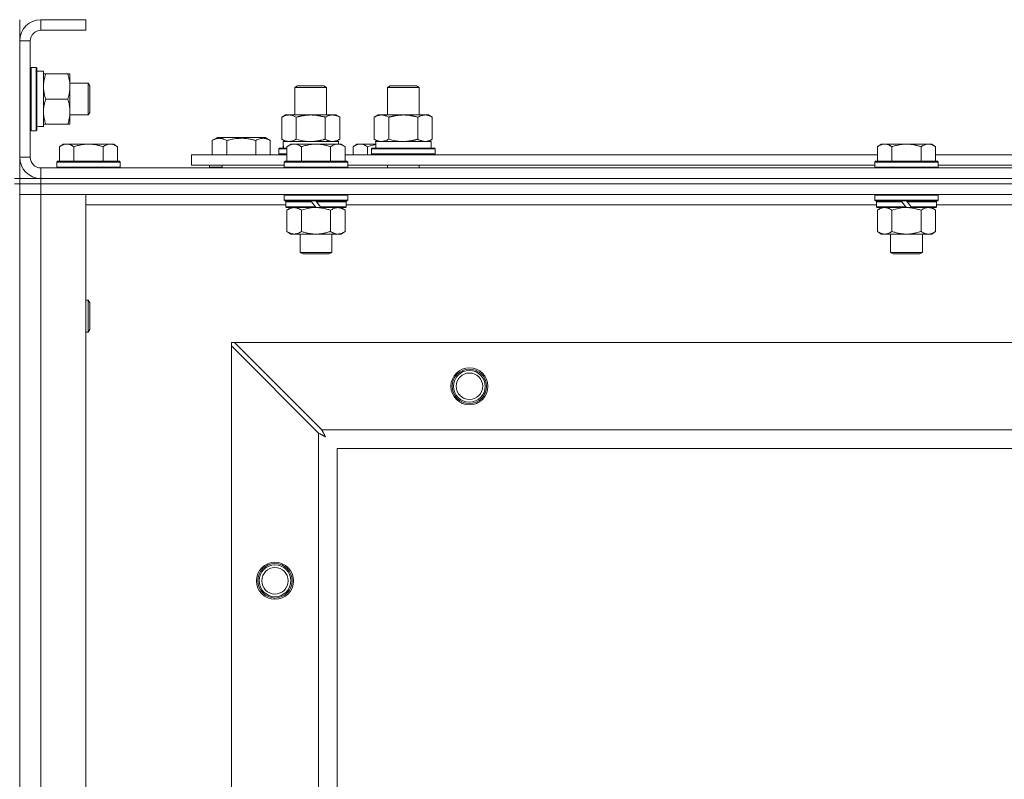
# Model space of a CAD drawing. Units: millimetres. Extents: x 0 to 45917, y -11 to 31500.
# Drawn here: x 13407 to 13780, y 24935 to 25222 of the extents above; entities that cross this region are included whole.
import ezdxf

# ---------------------------------------------------------------- set-up
doc = ezdxf.new("R2010")
doc.units = ezdxf.units.MM
doc.linetypes.add('K5LT_THIN', pattern=[0])
doc.layers.add('R', color=1, linetype='Continuous', true_color=0xff0000)
doc.layers.add('WELDING', color=7, linetype='Continuous', true_color=0xffffff)

msp = doc.modelspace()

# ---------------------------------------------------------------- linework, layer by layer
at = {"layer": 'R', "color": 7, "linetype": 'K5LT_THIN', "lineweight": 18}
for p, q in [((13407.38, 25221.8), (13407.38, 25213.8)), ((13415.38, 25221.8), (13415.38, 25217.8)), ((13432.38, 25221.8), (13415.38, 25221.8)), ((13432.38, 25221.8), (13432.38, 25217.8)), ((13432.38, 25217.8), (13415.38, 25217.8)), ((13407.38, 25213.8), (13407.38, 25169.8)), ((13411.38, 25213.8), (13407.38, 25213.8)), ((13411.38, 25213.8), (13411.38, 25169.8)), ((13411.68, 25203.8), (13411.38, 25203.63)), ((13411.68, 25203.8), (13413.58, 25203.8)), ((13411.68, 25203.8), (13411.68, 25179.8)), ((13413.58, 25203.8), (13413.58, 25179.8)), ((13413.58, 25203.8), (13413.88, 25203.63)), ((13413.88, 25203.63), (13413.88, 25179.97)), ((13413.88, 25202.3), (13416.38, 25202.3)), ((13416.38, 25202.3), (13416.38, 25181.56)), ((13416.38, 25201.3), (13417.23, 25201.3)), ((13417.23, 25201.3), (13425.53, 25201.3)), ((13425.53, 25201.3), (13426.38, 25201.3)), ((13426.38, 25201.3), (13426.38, 25196.55)), ((13426.38, 25197.8), (13433.3, 25197.8)), ((13426.38, 25196.55), (13426.38, 25182.3)), ((13433.3, 25197.8), (13433.88, 25196.8)), ((13433.3, 25197.8), (13433.3, 25185.8)), ((13433.88, 25196.8), (13433.88, 25186.8)), ((13511.38, 25196.22), (13512.38, 25196.8)), ((13511.38, 25185.8), (13511.38, 25196.22)), ((13511.38, 25196.22), (13522.58, 25196.22)), ((13512.38, 25196.8), (13521.71, 25196.8)), ((13521.71, 25196.8), (13522.38, 25196.8)), ((13523.38, 25196.22), (13522.38, 25196.8)), ((13522.58, 25196.22), (13523.38, 25196.22)), ((13523.38, 25185.8), (13523.38, 25196.22)), ((13546.38, 25196.22), (13547.38, 25196.8)), ((13546.38, 25196.22), (13557.58, 25196.22)), ((13546.38, 25185.8), (13546.38, 25196.22)), ((13547.38, 25196.8), (13556.71, 25196.8)), ((13556.71, 25196.8), (13557.38, 25196.8)), ((13558.38, 25196.22), (13557.38, 25196.8)), ((13557.58, 25196.22), (13558.38, 25196.22)), ((13558.38, 25185.8), (13558.38, 25196.22)), ((13417.23, 25191.8), (13425.53, 25191.8)), ((13426.38, 25185.8), (13433.3, 25185.8)), ((13433.3, 25185.8), (13433.88, 25186.8)), ((13506.41, 25184.95), (13507.88, 25185.8)), ((13506.41, 25176.65), (13506.41, 25184.95)), ((13507.88, 25185.8), (13517.38, 25185.8)), ((13511.9, 25176.65), (13511.9, 25184.95)), ((13517.38, 25185.8), (13526.88, 25185.8)), ((13522.87, 25176.65), (13522.87, 25184.95)), ((13528.35, 25184.95), (13526.88, 25185.8)), ((13528.35, 25176.65), (13528.35, 25184.95)), ((13541.41, 25184.95), (13542.88, 25185.8)), ((13541.41, 25176.65), (13541.41, 25184.95)), ((13542.88, 25185.8), (13552.38, 25185.8)), ((13546.9, 25176.65), (13546.9, 25184.95)), ((13552.38, 25185.8), (13561.88, 25185.8)), ((13557.87, 25176.65), (13557.87, 25184.95)), ((13563.35, 25184.95), (13561.88, 25185.8)), ((13563.35, 25176.65), (13563.35, 25184.95)), ((13416.38, 25181.35), (13415, 25181.43)), ((13417.23, 25182.3), (13416.38, 25182.3)), ((13416.38, 25181.35), (13416.38, 25181.56)), ((13417.23, 25182.3), (13425.53, 25182.3)), ((13426.38, 25182.3), (13425.53, 25182.3)), ((13411.68, 25179.8), (13411.38, 25179.97)), ((13411.68, 25179.8), (13413.58, 25179.8)), ((13413.58, 25179.8), (13413.88, 25179.97)), ((13480.18, 25176.15), (13482.17, 25177.3)), ((13500.12, 25177.3), (13482.17, 25177.3)), ((13502.12, 25176.15), (13500.12, 25177.3)), ((13423.86, 25174.8), (13422.38, 25173.8)), ((13422.38, 25168.3), (13422.38, 25173.8)), ((13423.86, 25174.8), (13425.13, 25174.8)), ((13425.13, 25174.8), (13433.38, 25174.8)), ((13427.88, 25168.3), (13427.88, 25173.8)), ((13433.38, 25174.8), (13441.63, 25174.8)), ((13438.88, 25168.3), (13438.88, 25173.8)), ((13441.63, 25174.8), (13442.91, 25174.8)), ((13442.91, 25174.8), (13444.38, 25173.8)), ((13444.38, 25168.3), (13444.38, 25173.8)), ((13480.18, 25176.15), (13480.18, 25170.8)), ((13485.66, 25176.15), (13485.66, 25170.8)), ((13496.63, 25176.15), (13496.63, 25170.8)), ((13502.12, 25176.15), (13502.12, 25170.8)), ((13506.41, 25176.65), (13507.88, 25175.8)), ((13506.93, 25175.8), (13527.88, 25175.8)), ((13507.01, 25174.42), (13506.94, 25173.3)), ((13509.86, 25174.8), (13508.38, 25173.8)), ((13508.38, 25168.3), (13508.38, 25173.8)), ((13509.86, 25174.8), (13511.13, 25174.8)), ((13511.13, 25174.8), (13519.38, 25174.8)), ((13513.88, 25168.3), (13513.88, 25173.8)), ((13519.38, 25174.8), (13527.63, 25174.8)), ((13524.88, 25168.3), (13524.88, 25173.8)), ((13528.35, 25176.65), (13526.88, 25175.8)), ((13527.63, 25174.8), (13528.91, 25174.8)), ((13527.88, 25174.8), (13527.88, 25175.8)), ((13528.91, 25174.8), (13530.38, 25173.8)), ((13530.38, 25168.3), (13530.38, 25173.8)), ((13534.86, 25174.8), (13533.38, 25173.8)), ((13533.38, 25170.8), (13533.38, 25173.8)), ((13534.86, 25174.8), (13536.13, 25174.8)), ((13536.13, 25174.8), (13541.99, 25174.8)), ((13538.88, 25170.8), (13538.88, 25173.8)), ((13541.41, 25176.65), (13542.88, 25175.8)), ((13541.93, 25175.8), (13562.88, 25175.8)), ((13542.01, 25174.42), (13541.94, 25173.3)), ((13563.35, 25176.65), (13561.88, 25175.8)), ((13562.88, 25173.3), (13562.88, 25175.8)), ((13733.06, 25174.8), (13731.58, 25173.8)), ((13731.58, 25168.3), (13731.58, 25173.8)), ((13733.06, 25174.8), (13734.33, 25174.8)), ((13734.33, 25174.8), (13742.58, 25174.8)), ((13737.08, 25168.3), (13737.08, 25173.8)), ((13742.58, 25174.8), (13750.83, 25174.8)), ((13748.08, 25168.3), (13748.08, 25173.8)), ((13750.83, 25174.8), (13752.11, 25174.8)), ((13752.11, 25174.8), (13753.58, 25173.8)), ((13753.58, 25168.3), (13753.58, 25173.8)), ((13472.38, 25166.8), (13472.38, 25170.8)), ((13472.38, 25170.8), (13508.38, 25170.8)), ((13505.38, 25173), (13505.55, 25173.3)), ((13505.38, 25171.1), (13505.38, 25173)), ((13505.38, 25173), (13508.38, 25173)), ((13505.38, 25171.1), (13505.55, 25170.8)), ((13505.38, 25171.1), (13508.38, 25171.1)), ((13505.55, 25173.3), (13508.38, 25173.3)), ((13530.38, 25170.8), (13731.58, 25170.8)), ((13540.38, 25173), (13540.55, 25173.3)), ((13540.38, 25171.1), (13540.38, 25173)), ((13540.38, 25173), (13564.38, 25173)), ((13540.38, 25171.1), (13540.55, 25170.8)), ((13540.38, 25171.1), (13564.38, 25171.1)), ((13540.55, 25173.3), (13564.21, 25173.3)), ((13564.38, 25173), (13564.21, 25173.3)), ((13564.38, 25171.1), (13564.21, 25170.8)), ((13564.38, 25171.1), (13564.38, 25173)), ((13753.58, 25170.8), (13954.78, 25170.8)), ((13407.38, 25169.8), (13411.38, 25169.8)), ((13407.38, 25169.8), (13407.38, 25161.8)), ((13421.68, 25168.3), (13421.38, 25168)), ((13421.38, 25166.1), (13421.38, 25168)), ((13421.38, 25168), (13445.38, 25168)), ((13421.68, 25168.3), (13445.08, 25168.3)), ((13445.08, 25168.3), (13445.38, 25168)), ((13445.38, 25166.1), (13445.38, 25168)), ((13472.38, 25166.8), (13507.38, 25166.8)), ((13479.15, 25166.1), (13479.15, 25166.8)), ((13483.88, 25166.8), (13483.88, 25165.8)), ((13483.88, 25166.8), (13483.88, 25165.8)), ((13507.68, 25168.3), (13507.38, 25168)), ((13507.38, 25166.1), (13507.38, 25168)), ((13507.38, 25168), (13531.38, 25168)), ((13507.68, 25168.3), (13531.08, 25168.3)), ((13531.08, 25168.3), (13531.38, 25168)), ((13531.38, 25166.1), (13531.38, 25168)), ((13531.38, 25166.8), (13730.58, 25166.8)), ((13546.38, 25165.8), (13546.38, 25166.8)), ((13558.38, 25165.8), (13558.38, 25166.8)), ((13730.88, 25168.3), (13730.58, 25168)), ((13730.58, 25166.1), (13730.58, 25168)), ((13730.58, 25168), (13754.58, 25168)), ((13730.88, 25168.3), (13754.28, 25168.3)), ((13754.28, 25168.3), (13754.58, 25168)), ((13754.58, 25166.1), (13754.58, 25168)), ((13754.58, 25166.8), (13953.78, 25166.8)), ((13415.38, 25165.8), (14739.38, 25165.8)), ((13415.38, 25165.8), (13415.38, 25161.8)), ((13421.38, 25166.1), (13421.68, 25165.8)), ((13421.38, 25166.1), (13445.38, 25166.1)), ((13445.38, 25166.1), (13445.08, 25165.8)), ((13479.15, 25166.1), (13479.32, 25165.8)), ((13479.15, 25166.1), (13483.88, 25166.1)), ((13507.38, 25166.1), (13507.68, 25165.8)), ((13507.38, 25166.1), (13531.38, 25166.1)), ((13531.38, 25166.1), (13531.08, 25165.8)), ((13730.58, 25166.1), (13730.88, 25165.8)), ((13730.58, 25166.1), (13754.58, 25166.1)), ((13754.58, 25166.1), (13754.28, 25165.8)), ((13405.38, 25161.8), (13407.38, 25161.8)), ((13405.38, 25159.8), (13407.38, 25159.8)), ((13407.38, 25159.8), (13407.38, 25161.8)), ((13407.38, 25161.8), (13415.38, 25161.8)), ((13407.38, 25159.8), (13407.38, 24659.8)), ((13407.38, 25159.8), (13415.38, 25159.8)), ((13415.38, 25159.8), (13407.38, 25159.8)), ((13415.38, 25161.8), (14739.38, 25161.8)), ((13415.38, 25161.8), (14739.38, 25161.8)), ((13415.38, 25159.8), (13415.38, 25161.8)), ((13415.38, 25159.8), (13415.38, 25155.8)), ((14739.38, 25159.8), (13415.38, 25159.8)), ((13415.38, 25159.8), (14739.38, 25159.8)), ((13415.38, 25155.8), (13407.38, 25155.8)), ((13407.38, 25155.8), (13415.38, 25155.8)), ((13415.38, 25155.8), (13415.38, 24663.8)), ((13415.38, 25155.8), (13432.38, 25155.8)), ((14739.38, 25155.8), (13415.38, 25155.8)), ((13432.38, 25155.8), (13432.38, 24663.8)), ((13507.68, 25155.8), (13507.38, 25155.5)), ((13507.38, 25153.6), (13507.38, 25155.5)), ((13507.38, 25155.5), (13531.38, 25155.5)), ((13531.08, 25155.8), (13531.38, 25155.5)), ((13531.38, 25153.6), (13531.38, 25155.5)), ((13730.88, 25155.8), (13730.58, 25155.5)), ((13730.58, 25153.6), (13730.58, 25155.5)), ((13730.58, 25155.5), (13754.58, 25155.5)), ((13754.28, 25155.8), (13754.58, 25155.5)), ((13754.58, 25153.6), (13754.58, 25155.5)), ((13507.98, 25151.8), (13432.38, 25151.8)), ((13507.38, 25153.6), (13507.68, 25153.3)), ((13507.38, 25153.6), (13531.38, 25153.6)), ((13507.68, 25153.3), (13531.08, 25153.3)), ((13508.28, 25153.3), (13507.98, 25153)), ((13507.98, 25151.1), (13507.98, 25153)), ((13507.98, 25153), (13517.62, 25153)), ((13517.38, 25153.3), (13517.62, 25153)), ((13517.62, 25153), (13519.14, 25151.1)), ((13519.38, 25153.3), (13519.62, 25153)), ((13519.62, 25153), (13521.14, 25151.1)), ((13519.62, 25153), (13530.78, 25153)), ((13530.48, 25153.3), (13530.78, 25153)), ((13530.78, 25151.1), (13530.78, 25153)), ((13731.18, 25151.8), (13530.78, 25151.8)), ((13531.38, 25153.6), (13531.08, 25153.3)), ((13730.58, 25153.6), (13730.88, 25153.3)), ((13730.58, 25153.6), (13754.58, 25153.6)), ((13730.88, 25153.3), (13754.28, 25153.3)), ((13731.48, 25153.3), (13731.18, 25153)), ((13731.18, 25151.1), (13731.18, 25153)), ((13731.18, 25153), (13740.82, 25153)), ((13740.58, 25153.3), (13740.82, 25153)), ((13740.82, 25153), (13742.34, 25151.1)), ((13742.58, 25153.3), (13742.82, 25153)), ((13742.82, 25153), (13744.34, 25151.1)), ((13742.82, 25153), (13753.98, 25153)), ((13753.68, 25153.3), (13753.98, 25153)), ((13753.98, 25151.1), (13753.98, 25153)), ((13954.38, 25151.8), (13753.98, 25151.8)), ((13754.58, 25153.6), (13754.28, 25153.3)), ((13507.98, 25151.1), (13508.28, 25150.8)), ((13507.98, 25151.1), (13519.14, 25151.1)), ((13508.28, 25150.8), (13519.38, 25150.8)), ((13509.86, 25150.8), (13508.38, 25149.8)), ((13508.38, 25149.8), (13508.38, 25141.8)), ((13513.88, 25149.8), (13513.88, 25141.8)), ((13519.14, 25151.1), (13519.38, 25150.8)), ((13521.38, 25150.8), (13519.38, 25150.8)), ((13521.14, 25151.1), (13521.38, 25150.8)), ((13521.14, 25151.1), (13530.78, 25151.1)), ((13521.38, 25150.8), (13530.48, 25150.8)), ((13524.88, 25149.8), (13524.88, 25141.8)), ((13528.91, 25150.8), (13530.38, 25149.8)), ((13530.38, 25149.8), (13530.38, 25141.8)), ((13530.78, 25151.1), (13530.48, 25150.8)), ((13731.18, 25151.1), (13731.48, 25150.8)), ((13731.18, 25151.1), (13742.34, 25151.1)), ((13731.48, 25150.8), (13742.58, 25150.8)), ((13733.06, 25150.8), (13731.58, 25149.8)), ((13731.58, 25149.8), (13731.58, 25141.8)), ((13737.08, 25149.8), (13737.08, 25141.8)), ((13742.34, 25151.1), (13742.58, 25150.8)), ((13744.58, 25150.8), (13742.58, 25150.8)), ((13744.34, 25151.1), (13744.58, 25150.8)), ((13744.34, 25151.1), (13753.98, 25151.1)), ((13744.58, 25150.8), (13753.68, 25150.8)), ((13748.08, 25149.8), (13748.08, 25141.8)), ((13752.11, 25150.8), (13753.58, 25149.8)), ((13753.58, 25149.8), (13753.58, 25141.8)), ((13753.98, 25151.1), (13753.68, 25150.8)), ((13509.86, 25140.8), (13508.38, 25141.8)), ((13511.13, 25140.8), (13509.86, 25140.8)), ((13519.38, 25140.8), (13511.13, 25140.8)), ((13513.38, 25133.88), (13513.38, 25140.8)), ((13527.63, 25140.8), (13519.38, 25140.8)), ((13525.38, 25133.88), (13525.38, 25140.8)), ((13528.91, 25140.8), (13527.63, 25140.8)), ((13528.91, 25140.8), (13530.38, 25141.8)), ((13733.06, 25140.8), (13731.58, 25141.8)), ((13734.33, 25140.8), (13733.06, 25140.8)), ((13742.58, 25140.8), (13734.33, 25140.8)), ((13736.58, 25133.88), (13736.58, 25140.8)), ((13750.83, 25140.8), (13742.58, 25140.8)), ((13748.58, 25133.88), (13748.58, 25140.8)), ((13752.11, 25140.8), (13750.83, 25140.8)), ((13752.11, 25140.8), (13753.58, 25141.8)), ((13513.38, 25133.88), (13525.38, 25133.88)), ((13514.38, 25133.3), (13513.38, 25133.88)), ((13514.38, 25133.3), (13524.38, 25133.3)), ((13524.38, 25133.3), (13525.38, 25133.88)), ((13736.58, 25133.88), (13748.58, 25133.88)), ((13737.58, 25133.3), (13736.58, 25133.88)), ((13737.58, 25133.3), (13747.58, 25133.3)), ((13747.58, 25133.3), (13748.58, 25133.88)), ((13432.38, 25115.8), (13433.3, 25115.8)), ((13433.3, 25115.8), (13433.88, 25114.8)), ((13433.3, 25115.8), (13433.3, 25103.8)), ((13433.88, 25114.8), (13433.88, 25104.8)), ((13432.38, 25103.8), (13433.3, 25103.8)), ((13433.3, 25103.8), (13433.88, 25104.8)), ((13487.38, 25099.8), (13487.38, 25098.58)), ((13488.6, 25099.8), (13487.38, 25099.8)), ((13521.6, 25066.8), (13488.6, 25099.8)), ((13488.6, 25099.8), (14666.17, 25099.8)), ((13487.38, 24721.02), (13487.38, 25098.58)), ((13487.38, 25098.58), (13520.38, 25065.58)), ((13521.6, 25066.8), (14633.17, 25066.8)), ((13520.38, 24754.02), (13520.38, 25065.58)), ((13527.38, 25059.8), (13527.38, 24759.8)), ((14627.38, 25059.8), (13527.38, 25059.8))]:
    msp.add_line(p, q, dxfattribs=at)
for centre, radius in [((13577.38, 25083.3), 7), ((13577.38, 25083.3), 6.5), ((13577.38, 25083.3), 6), ((13577.38, 25083.3), 5), ((13503.88, 25009.8), 7), ((13503.88, 25009.8), 6.5), ((13503.88, 25009.8), 6), ((13503.88, 25009.8), 5)]:
    msp.add_circle(centre, radius, dxfattribs=at)
for centre, radius, start, end in [((13415.38, 25213.8), 8, 90, 180), ((13415.38, 25213.8), 4, 90, 180), ((13415.38, 25169.8), 8, 180, 270), ((13415.38, 25169.8), 4, 180, 270)]:
    msp.add_arc(centre, radius, start, end, dxfattribs=at)
for centre, major_axis, start_param, end_param in [((13411.45, 25191.8), (22.52, 0), -1.46277, -1.350168), ((13517.38, 25177.97), (0, 22.52), 1.667355, 1.779747), ((13552.38, 25177.97), (0, 22.52), 1.667355, 1.779747)]:
    msp.add_ellipse(centre, major_axis=major_axis, ratio=0.466308, start_param=start_param, end_param=end_param, dxfattribs=at)
at = {"layer": 'WELDING', "color": 7, "linetype": 'K5LT_THIN', "lineweight": 18}
for p, q in [((13511.9, 25176.65), (13513.7, 25176.2)), ((13513.7, 25176.2), (13515.53, 25175.9)), ((13515.53, 25175.9), (13517.38, 25175.8)), ((13538.88, 25173.8), (13539.91, 25174.12)), ((13539.91, 25174.12), (13540.95, 25174.39)), ((13540.95, 25174.39), (13542, 25174.6)), ((13546.9, 25176.65), (13548.7, 25176.2)), ((13548.7, 25176.2), (13550.53, 25175.9)), ((13550.53, 25175.9), (13552.38, 25175.8)), ((13513.88, 25149.8), (13515.68, 25150.33)), ((13515.68, 25150.33), (13517.51, 25150.68)), ((13517.51, 25150.68), (13519.38, 25150.8)), ((13737.08, 25149.8), (13738.88, 25150.33)), ((13738.88, 25150.33), (13740.71, 25150.68)), ((13740.71, 25150.68), (13742.58, 25150.8)), ((13521.68, 25066.63), (13521.6, 25066.8)), ((13521.78, 25066.46), (13521.68, 25066.63)), ((13521.83, 25066.35), (13521.78, 25066.46)), ((13521.86, 25066.3), (13521.83, 25066.35)), ((13521.87, 25066.28), (13521.86, 25066.3)), ((13521.88, 25066.27), (13521.87, 25066.28)), ((13521.97, 25066.1), (13521.88, 25066.27)), ((13522.07, 25065.91), (13521.97, 25066.1)), ((13522.12, 25065.81), (13522.07, 25065.91)), ((13522.14, 25065.76), (13522.12, 25065.81)), ((13522.16, 25065.74), (13522.14, 25065.76)), ((13522.16, 25065.73), (13522.16, 25065.74)), ((13522.25, 25065.56), (13522.16, 25065.73)), ((13520.38, 25065.58), (13520.79, 25065.37)), ((13520.79, 25065.37), (13520.93, 25065.3)), ((13520.93, 25065.3), (13520.94, 25065.29)), ((13520.94, 25065.29), (13520.97, 25065.28)), ((13520.97, 25065.28), (13521.02, 25065.25)), ((13521.02, 25065.25), (13521.12, 25065.2)), ((13521.12, 25065.2), (13521.32, 25065.09)), ((13521.32, 25065.09), (13521.47, 25065.01)), ((13521.47, 25065.01), (13521.48, 25065.01)), ((13521.48, 25065.01), (13521.5, 25064.99)), ((13521.5, 25064.99), (13521.55, 25064.97)), ((13521.55, 25064.97), (13521.65, 25064.92)), ((13521.65, 25064.92), (13521.84, 25064.81)), ((13521.84, 25064.81), (13522, 25064.73)), ((13522, 25064.73), (13522.01, 25064.72)), ((13522.01, 25064.72), (13522.03, 25064.71)), ((13522.03, 25064.71), (13522.08, 25064.68)), ((13522.08, 25064.68), (13522.17, 25064.63)), ((13522.17, 25064.63), (13522.35, 25064.53)), ((13522.35, 25065.37), (13522.25, 25065.56)), ((13522.41, 25065.28), (13522.35, 25065.37)), ((13522.35, 25064.53), (13522.52, 25064.44)), ((13522.43, 25065.23), (13522.41, 25065.28)), ((13522.44, 25065.21), (13522.43, 25065.23)), ((13522.45, 25065.2), (13522.44, 25065.21)), ((13522.54, 25065.03), (13522.45, 25065.2)), ((13522.52, 25064.44), (13522.53, 25064.44)), ((13522.53, 25064.44), (13522.55, 25064.42)), ((13522.64, 25064.84), (13522.54, 25065.03)), ((13522.55, 25064.42), (13522.6, 25064.4)), ((13522.6, 25064.4), (13522.69, 25064.35)), ((13522.69, 25064.75), (13522.64, 25064.84)), ((13522.72, 25064.71), (13522.69, 25064.75)), ((13522.69, 25064.35), (13522.86, 25064.25)), ((13522.73, 25064.69), (13522.72, 25064.71)), ((13522.73, 25064.67), (13522.73, 25064.69)), ((13523.02, 25064.16), (13522.73, 25064.67)), ((13522.86, 25064.25), (13523.02, 25064.16))]:
    msp.add_line(p, q, dxfattribs=at)
for points, knots in [([(13417.23, 25201.3), (13417.09, 25200.87), (13416.86, 25200.13), (13416.63, 25199.12), (13416.5, 25198.3), (13416.42, 25197.56), (13416.39, 25196.98), (13416.38, 25196.64), (13416.38, 25196.55)], [0, 0, 0, 0, 2.494996, 4.309231, 5.73815, 7.133977, 8.472011, 9, 9, 9, 9]), ([(13426.38, 25196.55), (13426.38, 25196.87), (13426.36, 25197.41), (13426.27, 25198.26), (13426.12, 25199.17), (13425.87, 25200.22), (13425.65, 25200.95), (13425.53, 25201.3)], [0, 0, 0, 0, 1.597458, 2.676777, 4.235764, 6.182879, 8, 8, 8, 8]), ([(13416.38, 25196.55), (13416.38, 25196.24), (13416.4, 25195.63), (13416.49, 25194.86), (13416.63, 25194), (13416.85, 25193.03), (13417.09, 25192.21), (13417.23, 25191.8)], [0, 0, 0, 0, 1.523216, 3.057663, 3.814901, 5.878539, 8, 8, 8, 8]), ([(13425.53, 25191.8), (13425.73, 25192.38), (13425.97, 25193.22), (13426.19, 25194.33), (13426.3, 25195.06), (13426.37, 25195.79), (13426.38, 25196.28), (13426.38, 25196.55)], [0, 0, 0, 0, 3.005828, 4.318193, 5.5895, 6.632109, 8, 8, 8, 8]), ([(13417.23, 25191.8), (13417.06, 25191.3), (13416.84, 25190.55), (13416.63, 25189.58), (13416.51, 25188.91), (13416.44, 25188.29), (13416.39, 25187.67), (13416.38, 25187.25), (13416.38, 25187.05)], [0, 0, 0, 0, 2.905563, 4.375924, 5.511195, 6.679161, 7.850161, 9, 9, 9, 9]), ([(13425.53, 25182.3), (13425.72, 25182.86), (13425.96, 25183.68), (13426.16, 25184.67), (13426.26, 25185.27), (13426.32, 25185.79), (13426.37, 25186.38), (13426.39, 25187), (13426.37, 25187.61), (13426.34, 25188.06), (13426.29, 25188.57), (13426.21, 25189.2), (13425.98, 25190.34), (13425.73, 25191.22), (13425.53, 25191.8)], [0, 0, 0, 0, 2.72415, 3.912285, 4.716446, 5.530362, 6.353984, 7.500189, 8.40607, 9.211142, 9.605533, 10.761675, 12.184093, 15, 15, 15, 15]), ([(13416.38, 25187.05), (13416.38, 25186.84), (13416.39, 25186.4), (13416.44, 25185.76), (13416.52, 25185.13), (13416.67, 25184.33), (13416.89, 25183.39), (13417.11, 25182.65), (13417.23, 25182.3)], [0, 0, 0, 0, 1.192024, 2.404251, 3.60809, 4.765234, 6.955738, 9, 9, 9, 9]), ([(13511.9, 25184.95), (13511.57, 25185.14), (13511.1, 25185.37), (13510.53, 25185.58), (13510.18, 25185.68), (13509.88, 25185.74), (13509.54, 25185.79), (13509.18, 25185.81), (13508.83, 25185.79), (13508.52, 25185.76), (13508.19, 25185.69), (13507.74, 25185.57), (13507.13, 25185.34), (13506.67, 25185.1), (13506.41, 25184.95)], [0, 0, 0, 0, 2.72415, 3.912285, 4.716446, 5.530362, 6.353984, 7.500189, 8.40607, 9.211142, 9.998759, 11.128707, 12.847273, 15, 15, 15, 15]), ([(13517.38, 25185.8), (13517.32, 25185.8), (13517.2, 25185.8), (13517.03, 25185.8), (13516.85, 25185.79), (13516.67, 25185.79), (13516.5, 25185.78), (13516.26, 25185.76), (13515.85, 25185.73), (13515.37, 25185.68), (13514.9, 25185.62), (13514.55, 25185.56), (13514.19, 25185.5), (13513.83, 25185.43), (13513.47, 25185.36), (13513.13, 25185.28), (13512.81, 25185.2), (13512.5, 25185.12), (13512.2, 25185.04), (13512, 25184.98), (13511.9, 25184.95)], [0, 0, 0, 0, 0.13683, 0.27366, 0.41049, 0.54732, 0.68415, 0.820981, 1.094641, 1.641961, 1.915621, 2.189281, 2.472595, 2.755908, 3.039221, 3.322535, 3.565256, 3.807977, 4.050698, 4.293419, 4.293419, 4.293419, 4.293419]), ([(13522.87, 25184.95), (13522.76, 25184.98), (13522.5, 25185.06), (13522.15, 25185.15), (13521.84, 25185.23), (13521.52, 25185.3), (13521.15, 25185.39), (13520.81, 25185.46), (13520.56, 25185.5), (13520.33, 25185.54), (13520.05, 25185.59), (13519.62, 25185.65), (13519.16, 25185.71), (13518.66, 25185.75), (13518.3, 25185.78), (13518.02, 25185.79), (13517.81, 25185.8), (13517.59, 25185.8), (13517.45, 25185.8), (13517.38, 25185.8)], [0, 0, 0, 0, 0.253231, 0.633077, 0.823001, 1.012924, 1.39277, 1.683866, 1.829413, 1.974961, 2.22598, 2.476999, 2.979038, 3.307633, 3.636228, 3.800526, 3.964824, 4.129121, 4.293419, 4.293419, 4.293419, 4.293419]), ([(13528.35, 25184.95), (13528.03, 25185.14), (13527.56, 25185.37), (13526.98, 25185.58), (13526.64, 25185.68), (13526.34, 25185.74), (13525.99, 25185.79), (13525.64, 25185.81), (13525.28, 25185.79), (13524.98, 25185.76), (13524.64, 25185.69), (13524.19, 25185.57), (13523.59, 25185.34), (13523.12, 25185.1), (13522.87, 25184.95)], [0, 0, 0, 0, 2.72415, 3.912285, 4.716446, 5.530362, 6.353984, 7.500189, 8.40607, 9.211142, 9.998759, 11.128707, 12.847273, 15, 15, 15, 15]), ([(13546.9, 25184.95), (13546.57, 25185.14), (13546.1, 25185.37), (13545.53, 25185.58), (13545.18, 25185.68), (13544.88, 25185.74), (13544.54, 25185.79), (13544.18, 25185.81), (13543.83, 25185.79), (13543.52, 25185.76), (13543.19, 25185.69), (13542.74, 25185.57), (13542.13, 25185.34), (13541.67, 25185.1), (13541.41, 25184.95)], [0, 0, 0, 0, 2.72415, 3.912285, 4.716446, 5.530362, 6.353984, 7.500189, 8.40607, 9.211142, 9.998759, 11.128707, 12.847273, 15, 15, 15, 15]), ([(13552.38, 25185.8), (13552.32, 25185.8), (13552.2, 25185.8), (13552.03, 25185.8), (13551.85, 25185.79), (13551.67, 25185.79), (13551.5, 25185.78), (13551.26, 25185.76), (13550.85, 25185.73), (13550.37, 25185.68), (13549.9, 25185.62), (13549.55, 25185.56), (13549.19, 25185.5), (13548.83, 25185.43), (13548.47, 25185.36), (13548.13, 25185.28), (13547.81, 25185.2), (13547.5, 25185.12), (13547.2, 25185.04), (13547, 25184.98), (13546.9, 25184.95)], [0, 0, 0, 0, 0.13683, 0.27366, 0.41049, 0.54732, 0.68415, 0.820981, 1.094641, 1.641961, 1.915621, 2.189281, 2.472595, 2.755908, 3.039221, 3.322535, 3.565256, 3.807977, 4.050698, 4.293419, 4.293419, 4.293419, 4.293419]), ([(13557.87, 25184.95), (13557.76, 25184.98), (13557.5, 25185.06), (13557.15, 25185.15), (13556.84, 25185.23), (13556.52, 25185.3), (13556.15, 25185.39), (13555.81, 25185.46), (13555.56, 25185.5), (13555.33, 25185.54), (13555.05, 25185.59), (13554.62, 25185.65), (13554.16, 25185.71), (13553.66, 25185.75), (13553.3, 25185.78), (13553.02, 25185.79), (13552.81, 25185.8), (13552.59, 25185.8), (13552.45, 25185.8), (13552.38, 25185.8)], [0, 0, 0, 0, 0.253231, 0.633077, 0.823001, 1.012924, 1.39277, 1.683866, 1.829413, 1.974961, 2.22598, 2.476999, 2.979038, 3.307633, 3.636228, 3.800526, 3.964824, 4.129121, 4.293419, 4.293419, 4.293419, 4.293419]), ([(13563.35, 25184.95), (13563.03, 25185.14), (13562.56, 25185.37), (13561.98, 25185.58), (13561.64, 25185.68), (13561.34, 25185.74), (13560.99, 25185.79), (13560.64, 25185.81), (13560.28, 25185.79), (13559.98, 25185.76), (13559.64, 25185.69), (13559.19, 25185.57), (13558.59, 25185.34), (13558.12, 25185.1), (13557.87, 25184.95)], [0, 0, 0, 0, 2.72415, 3.912285, 4.716446, 5.530362, 6.353984, 7.500189, 8.40607, 9.211142, 9.998759, 11.128707, 12.847273, 15, 15, 15, 15]), ([(13422.38, 25173.8), (13422.56, 25173.92), (13422.85, 25174.1), (13423.31, 25174.35), (13423.73, 25174.54), (13424.19, 25174.68), (13424.58, 25174.77), (13424.9, 25174.8), (13425.07, 25174.8), (13425.13, 25174.8)], [0, 0, 0, 0, 2.066603, 3.173746, 5.147824, 6.604769, 8.158967, 9.382212, 10, 10, 10, 10]), ([(13425.13, 25174.8), (13425.26, 25174.8), (13425.51, 25174.79), (13425.91, 25174.72), (13426.34, 25174.6), (13426.77, 25174.44), (13427.29, 25174.18), (13427.64, 25173.96), (13427.88, 25173.8)], [0, 0, 0, 0, 1.223859, 2.39982, 3.845706, 5.448847, 6.557806, 9, 9, 9, 9]), ([(13427.88, 25173.8), (13428, 25173.84), (13428.3, 25173.94), (13428.89, 25174.12), (13429.71, 25174.35), (13430.57, 25174.53), (13431.37, 25174.66), (13431.92, 25174.73), (13432.37, 25174.77), (13432.71, 25174.79), (13433.05, 25174.8), (13433.27, 25174.8), (13433.38, 25174.8)], [0, 0, 0, 0, 1.445393, 3.758023, 7.226967, 11.441055, 14.080791, 16.720528, 18.040396, 19.360264, 20.680132, 22, 22, 22, 22]), ([(13433.38, 25174.8), (13433.52, 25174.8), (13433.79, 25174.8), (13434.21, 25174.78), (13434.62, 25174.75), (13435.16, 25174.69), (13435.82, 25174.6), (13436.75, 25174.42), (13437.59, 25174.21), (13438.34, 25173.98), (13438.7, 25173.86), (13438.88, 25173.8)], [0, 0, 0, 0, 1.619608, 3.239216, 4.858824, 6.478431, 9.606212, 12.733992, 17.553195, 19.776598, 22, 22, 22, 22]), ([(13438.88, 25173.8), (13439.06, 25173.92), (13439.35, 25174.1), (13439.81, 25174.35), (13440.23, 25174.54), (13440.69, 25174.68), (13441.08, 25174.77), (13441.4, 25174.8), (13441.57, 25174.8), (13441.63, 25174.8)], [0, 0, 0, 0, 2.066603, 3.173746, 5.147824, 6.604769, 8.158967, 9.382212, 10, 10, 10, 10]), ([(13441.63, 25174.8), (13441.76, 25174.8), (13442.01, 25174.79), (13442.41, 25174.72), (13442.84, 25174.6), (13443.27, 25174.44), (13443.79, 25174.18), (13444.14, 25173.96), (13444.38, 25173.8)], [0, 0, 0, 0, 1.223859, 2.39982, 3.845706, 5.448847, 6.557806, 9, 9, 9, 9]), ([(13485.66, 25176.15), (13485.34, 25176.33), (13484.94, 25176.53), (13484.44, 25176.72), (13484.18, 25176.81), (13483.91, 25176.88), (13483.62, 25176.94), (13483.3, 25176.98), (13482.94, 25177), (13482.59, 25176.99), (13482.27, 25176.95), (13481.92, 25176.88), (13481.48, 25176.76), (13480.88, 25176.53), (13480.44, 25176.3), (13480.18, 25176.15)], [0, 0, 0, 0, 2.912728, 3.529104, 4.366059, 5.20805, 5.90491, 6.841792, 7.999747, 8.992853, 9.878966, 10.753647, 12.031595, 13.665019, 16, 16, 16, 16]), ([(13496.63, 25176.15), (13496.4, 25176.22), (13495.77, 25176.39), (13494.65, 25176.65), (13493.53, 25176.84), (13492.57, 25176.94), (13491.94, 25176.98), (13491.44, 25177), (13491.07, 25177), (13490.74, 25176.99), (13490.34, 25176.98), (13489.88, 25176.95), (13489.42, 25176.91), (13488.78, 25176.83), (13487.76, 25176.67), (13486.66, 25176.42), (13485.9, 25176.22), (13485.66, 25176.15)], [0, 0, 0, 0, 2.896048, 7.635036, 13.675312, 16.352744, 19.030177, 21.193346, 22.27493, 23.356515, 25.164905, 26.973294, 28.781684, 30.590074, 34.691771, 40.985529, 43.953237, 43.953237, 43.953237, 43.953237]), ([(13502.12, 25176.15), (13501.79, 25176.33), (13501.39, 25176.53), (13500.9, 25176.72), (13500.63, 25176.81), (13500.36, 25176.88), (13500.07, 25176.94), (13499.75, 25176.98), (13499.39, 25177), (13499.04, 25176.99), (13498.72, 25176.95), (13498.37, 25176.88), (13497.94, 25176.76), (13497.34, 25176.53), (13496.89, 25176.3), (13496.63, 25176.15)], [0, 0, 0, 0, 2.912728, 3.529104, 4.366059, 5.20805, 5.90491, 6.841792, 7.999747, 8.992853, 9.878966, 10.753647, 12.031595, 13.665019, 16, 16, 16, 16]), ([(13506.41, 25176.65), (13506.7, 25176.48), (13507.14, 25176.26), (13507.7, 25176.05), (13508.08, 25175.93), (13508.44, 25175.86), (13508.8, 25175.81), (13509.04, 25175.8), (13509.15, 25175.8)], [0, 0, 0, 0, 2.905563, 4.375924, 5.511195, 6.679161, 7.850161, 9, 9, 9, 9]), ([(13508.38, 25173.8), (13508.56, 25173.92), (13508.85, 25174.1), (13509.31, 25174.35), (13509.73, 25174.54), (13510.19, 25174.68), (13510.58, 25174.77), (13510.9, 25174.8), (13511.07, 25174.8), (13511.13, 25174.8)], [0, 0, 0, 0, 2.066603, 3.173746, 5.147824, 6.604769, 8.158967, 9.382212, 10, 10, 10, 10]), ([(13509.15, 25175.8), (13509.28, 25175.8), (13509.53, 25175.81), (13509.9, 25175.86), (13510.26, 25175.94), (13510.73, 25176.08), (13511.27, 25176.31), (13511.69, 25176.53), (13511.9, 25176.65)], [0, 0, 0, 0, 1.192024, 2.404251, 3.60809, 4.765234, 6.955738, 9, 9, 9, 9]), ([(13511.13, 25174.8), (13511.26, 25174.8), (13511.51, 25174.79), (13511.91, 25174.72), (13512.34, 25174.6), (13512.77, 25174.44), (13513.29, 25174.18), (13513.64, 25173.96), (13513.88, 25173.8)], [0, 0, 0, 0, 1.223859, 2.39982, 3.845706, 5.448847, 6.557806, 9, 9, 9, 9]), ([(13513.88, 25173.8), (13514, 25173.84), (13514.3, 25173.94), (13514.89, 25174.12), (13515.71, 25174.35), (13516.57, 25174.53), (13517.37, 25174.66), (13517.92, 25174.73), (13518.37, 25174.77), (13518.71, 25174.79), (13519.05, 25174.8), (13519.27, 25174.8), (13519.38, 25174.8)], [0, 0, 0, 0, 1.445393, 3.758023, 7.226967, 11.441055, 14.080791, 16.720528, 18.040396, 19.360264, 20.680132, 22, 22, 22, 22]), ([(13517.38, 25175.8), (13517.56, 25175.8), (13517.93, 25175.81), (13518.48, 25175.83), (13519.04, 25175.88), (13519.52, 25175.94), (13519.88, 25175.99), (13520.11, 25176.02), (13520.28, 25176.05), (13520.46, 25176.08), (13520.63, 25176.11), (13520.8, 25176.14), (13521, 25176.18), (13521.21, 25176.23), (13521.53, 25176.3), (13521.85, 25176.37), (13522.16, 25176.46), (13522.4, 25176.52), (13522.63, 25176.58), (13522.79, 25176.63), (13522.87, 25176.65)], [0, 0, 0, 0, 0.426692, 0.853385, 1.280077, 1.70677, 1.976977, 2.112081, 2.247185, 2.382289, 2.517392, 2.652496, 2.7876, 2.975699, 3.163798, 3.539996, 3.728096, 3.916195, 4.104294, 4.292393, 4.292393, 4.292393, 4.292393]), ([(13519.38, 25174.8), (13519.52, 25174.8), (13519.79, 25174.8), (13520.21, 25174.78), (13520.62, 25174.75), (13521.16, 25174.69), (13521.82, 25174.6), (13522.75, 25174.42), (13523.59, 25174.21), (13524.34, 25173.98), (13524.7, 25173.86), (13524.88, 25173.8)], [0, 0, 0, 0, 1.619608, 3.239216, 4.858824, 6.478431, 9.606212, 12.733992, 17.553195, 19.776598, 22, 22, 22, 22]), ([(13522.87, 25176.65), (13523.15, 25176.48), (13523.59, 25176.26), (13524.15, 25176.05), (13524.54, 25175.93), (13524.89, 25175.86), (13525.25, 25175.81), (13525.49, 25175.8), (13525.61, 25175.8)], [0, 0, 0, 0, 2.905563, 4.375924, 5.511195, 6.679161, 7.850161, 9, 9, 9, 9]), ([(13524.88, 25173.8), (13525.06, 25173.92), (13525.35, 25174.1), (13525.81, 25174.35), (13526.23, 25174.54), (13526.69, 25174.68), (13527.08, 25174.77), (13527.4, 25174.8), (13527.57, 25174.8), (13527.63, 25174.8)], [0, 0, 0, 0, 2.066603, 3.173746, 5.147824, 6.604769, 8.158967, 9.382212, 10, 10, 10, 10]), ([(13525.61, 25175.8), (13525.73, 25175.8), (13525.98, 25175.81), (13526.35, 25175.86), (13526.72, 25175.94), (13527.18, 25176.08), (13527.73, 25176.31), (13528.15, 25176.53), (13528.35, 25176.65)], [0, 0, 0, 0, 1.192024, 2.404251, 3.60809, 4.765234, 6.955738, 9, 9, 9, 9]), ([(13527.63, 25174.8), (13527.76, 25174.8), (13528.01, 25174.79), (13528.41, 25174.72), (13528.84, 25174.6), (13529.27, 25174.44), (13529.79, 25174.18), (13530.14, 25173.96), (13530.38, 25173.8)], [0, 0, 0, 0, 1.223859, 2.39982, 3.845706, 5.448847, 6.557806, 9, 9, 9, 9]), ([(13533.38, 25173.8), (13533.56, 25173.92), (13533.85, 25174.1), (13534.31, 25174.35), (13534.73, 25174.54), (13535.19, 25174.68), (13535.58, 25174.77), (13535.9, 25174.8), (13536.07, 25174.8), (13536.13, 25174.8)], [0, 0, 0, 0, 2.066603, 3.173746, 5.147824, 6.604769, 8.158967, 9.382212, 10, 10, 10, 10]), ([(13536.13, 25174.8), (13536.26, 25174.8), (13536.51, 25174.79), (13536.91, 25174.72), (13537.34, 25174.6), (13537.77, 25174.44), (13538.29, 25174.18), (13538.64, 25173.96), (13538.88, 25173.8)], [0, 0, 0, 0, 1.223859, 2.39982, 3.845706, 5.448847, 6.557806, 9, 9, 9, 9]), ([(13541.41, 25176.65), (13541.7, 25176.48), (13542.14, 25176.26), (13542.7, 25176.05), (13543.08, 25175.93), (13543.44, 25175.86), (13543.8, 25175.81), (13544.04, 25175.8), (13544.15, 25175.8)], [0, 0, 0, 0, 2.905563, 4.375924, 5.511195, 6.679161, 7.850161, 9, 9, 9, 9]), ([(13544.15, 25175.8), (13544.28, 25175.8), (13544.53, 25175.81), (13544.9, 25175.86), (13545.26, 25175.94), (13545.73, 25176.08), (13546.27, 25176.31), (13546.69, 25176.53), (13546.9, 25176.65)], [0, 0, 0, 0, 1.192024, 2.404251, 3.60809, 4.765234, 6.955738, 9, 9, 9, 9]), ([(13552.38, 25175.8), (13552.56, 25175.8), (13552.93, 25175.81), (13553.48, 25175.83), (13554.04, 25175.88), (13554.52, 25175.94), (13554.88, 25175.99), (13555.11, 25176.02), (13555.28, 25176.05), (13555.46, 25176.08), (13555.63, 25176.11), (13555.8, 25176.14), (13556, 25176.18), (13556.21, 25176.23), (13556.53, 25176.3), (13556.85, 25176.37), (13557.16, 25176.46), (13557.4, 25176.52), (13557.63, 25176.58), (13557.79, 25176.63), (13557.87, 25176.65)], [0, 0, 0, 0, 0.426692, 0.853385, 1.280077, 1.70677, 1.976977, 2.112081, 2.247185, 2.382289, 2.517392, 2.652496, 2.7876, 2.975699, 3.163798, 3.539996, 3.728096, 3.916195, 4.104294, 4.292393, 4.292393, 4.292393, 4.292393]), ([(13557.87, 25176.65), (13558.15, 25176.48), (13558.59, 25176.26), (13559.15, 25176.05), (13559.54, 25175.93), (13559.89, 25175.86), (13560.25, 25175.81), (13560.49, 25175.8), (13560.61, 25175.8)], [0, 0, 0, 0, 2.905563, 4.375924, 5.511195, 6.679161, 7.850161, 9, 9, 9, 9]), ([(13560.61, 25175.8), (13560.73, 25175.8), (13560.98, 25175.81), (13561.35, 25175.86), (13561.72, 25175.94), (13562.18, 25176.08), (13562.73, 25176.31), (13563.15, 25176.53), (13563.35, 25176.65)], [0, 0, 0, 0, 1.192024, 2.404251, 3.60809, 4.765234, 6.955738, 9, 9, 9, 9]), ([(13731.58, 25173.8), (13731.76, 25173.92), (13732.05, 25174.1), (13732.51, 25174.35), (13732.93, 25174.54), (13733.39, 25174.68), (13733.78, 25174.77), (13734.1, 25174.8), (13734.27, 25174.8), (13734.33, 25174.8)], [0, 0, 0, 0, 2.066603, 3.173746, 5.147824, 6.604769, 8.158967, 9.382212, 10, 10, 10, 10]), ([(13734.33, 25174.8), (13734.46, 25174.8), (13734.71, 25174.79), (13735.11, 25174.72), (13735.54, 25174.6), (13735.97, 25174.44), (13736.49, 25174.18), (13736.84, 25173.96), (13737.08, 25173.8)], [0, 0, 0, 0, 1.223859, 2.39982, 3.845706, 5.448847, 6.557806, 9, 9, 9, 9]), ([(13737.08, 25173.8), (13737.2, 25173.84), (13737.5, 25173.94), (13738.09, 25174.12), (13738.91, 25174.35), (13739.77, 25174.53), (13740.57, 25174.66), (13741.12, 25174.73), (13741.57, 25174.77), (13741.91, 25174.79), (13742.25, 25174.8), (13742.47, 25174.8), (13742.58, 25174.8)], [0, 0, 0, 0, 1.445393, 3.758023, 7.226967, 11.441055, 14.080791, 16.720528, 18.040396, 19.360264, 20.680132, 22, 22, 22, 22]), ([(13742.58, 25174.8), (13742.72, 25174.8), (13742.99, 25174.8), (13743.41, 25174.78), (13743.82, 25174.75), (13744.36, 25174.69), (13745.02, 25174.6), (13745.95, 25174.42), (13746.79, 25174.21), (13747.54, 25173.98), (13747.9, 25173.86), (13748.08, 25173.8)], [0, 0, 0, 0, 1.619608, 3.239216, 4.858824, 6.478431, 9.606212, 12.733992, 17.553195, 19.776598, 22, 22, 22, 22]), ([(13748.08, 25173.8), (13748.26, 25173.92), (13748.55, 25174.1), (13749.01, 25174.35), (13749.43, 25174.54), (13749.89, 25174.68), (13750.28, 25174.77), (13750.6, 25174.8), (13750.77, 25174.8), (13750.83, 25174.8)], [0, 0, 0, 0, 2.066603, 3.173746, 5.147824, 6.604769, 8.158967, 9.382212, 10, 10, 10, 10]), ([(13750.83, 25174.8), (13750.96, 25174.8), (13751.21, 25174.79), (13751.61, 25174.72), (13752.04, 25174.6), (13752.47, 25174.44), (13752.99, 25174.18), (13753.34, 25173.96), (13753.58, 25173.8)], [0, 0, 0, 0, 1.223859, 2.39982, 3.845706, 5.448847, 6.557806, 9, 9, 9, 9]), ([(13508.38, 25149.8), (13508.56, 25149.92), (13508.85, 25150.1), (13509.31, 25150.35), (13509.73, 25150.54), (13510.19, 25150.68), (13510.58, 25150.77), (13510.9, 25150.8), (13511.07, 25150.8), (13511.13, 25150.8)], [0, 0, 0, 0, 2.066603, 3.173746, 5.147824, 6.604769, 8.158967, 9.382212, 10, 10, 10, 10]), ([(13511.13, 25150.8), (13511.26, 25150.8), (13511.51, 25150.79), (13511.91, 25150.72), (13512.34, 25150.6), (13512.77, 25150.44), (13513.29, 25150.18), (13513.64, 25149.96), (13513.88, 25149.8)], [0, 0, 0, 0, 1.223859, 2.39982, 3.845706, 5.448847, 6.557806, 9, 9, 9, 9]), ([(13519.38, 25150.8), (13519.64, 25150.8), (13520.14, 25150.79), (13520.85, 25150.73), (13521.51, 25150.64), (13522.37, 25150.5), (13523.26, 25150.29), (13524.18, 25150.03), (13524.65, 25149.88), (13524.88, 25149.8)], [0, 0, 0, 0, 3.52154, 7.04308, 9.904366, 12.765651, 19.140348, 22.570174, 26, 26, 26, 26]), ([(13524.88, 25149.8), (13525.06, 25149.92), (13525.35, 25150.1), (13525.81, 25150.35), (13526.23, 25150.54), (13526.69, 25150.68), (13527.08, 25150.77), (13527.4, 25150.8), (13527.57, 25150.8), (13527.63, 25150.8)], [0, 0, 0, 0, 2.066603, 3.173746, 5.147824, 6.604769, 8.158967, 9.382212, 10, 10, 10, 10]), ([(13527.63, 25150.8), (13527.76, 25150.8), (13528.01, 25150.79), (13528.41, 25150.72), (13528.84, 25150.6), (13529.27, 25150.44), (13529.79, 25150.18), (13530.14, 25149.96), (13530.38, 25149.8)], [0, 0, 0, 0, 1.223859, 2.39982, 3.845706, 5.448847, 6.557806, 9, 9, 9, 9]), ([(13731.58, 25149.8), (13731.76, 25149.92), (13732.05, 25150.1), (13732.51, 25150.35), (13732.93, 25150.54), (13733.39, 25150.68), (13733.78, 25150.77), (13734.1, 25150.8), (13734.27, 25150.8), (13734.33, 25150.8)], [0, 0, 0, 0, 2.066603, 3.173746, 5.147824, 6.604769, 8.158967, 9.382212, 10, 10, 10, 10]), ([(13734.33, 25150.8), (13734.46, 25150.8), (13734.71, 25150.79), (13735.11, 25150.72), (13735.54, 25150.6), (13735.97, 25150.44), (13736.49, 25150.18), (13736.84, 25149.96), (13737.08, 25149.8)], [0, 0, 0, 0, 1.223859, 2.39982, 3.845706, 5.448847, 6.557806, 9, 9, 9, 9]), ([(13742.58, 25150.8), (13742.84, 25150.8), (13743.34, 25150.79), (13744.05, 25150.73), (13744.71, 25150.64), (13745.57, 25150.5), (13746.46, 25150.29), (13747.38, 25150.03), (13747.85, 25149.88), (13748.08, 25149.8)], [0, 0, 0, 0, 3.52154, 7.04308, 9.904366, 12.765651, 19.140348, 22.570174, 26, 26, 26, 26]), ([(13748.08, 25149.8), (13748.26, 25149.92), (13748.55, 25150.1), (13749.01, 25150.35), (13749.43, 25150.54), (13749.89, 25150.68), (13750.28, 25150.77), (13750.6, 25150.8), (13750.77, 25150.8), (13750.83, 25150.8)], [0, 0, 0, 0, 2.066603, 3.173746, 5.147824, 6.604769, 8.158967, 9.382212, 10, 10, 10, 10]), ([(13750.83, 25150.8), (13750.96, 25150.8), (13751.21, 25150.79), (13751.61, 25150.72), (13752.04, 25150.6), (13752.47, 25150.44), (13752.99, 25150.18), (13753.34, 25149.96), (13753.58, 25149.8)], [0, 0, 0, 0, 1.223859, 2.39982, 3.845706, 5.448847, 6.557806, 9, 9, 9, 9]), ([(13511.13, 25140.8), (13511, 25140.8), (13510.75, 25140.81), (13510.36, 25140.88), (13509.92, 25141), (13509.5, 25141.16), (13508.98, 25141.42), (13508.62, 25141.64), (13508.38, 25141.8)], [0, 0, 0, 0, 1.223859, 2.39982, 3.845706, 5.448847, 6.557806, 9, 9, 9, 9]), ([(13513.88, 25141.8), (13513.7, 25141.68), (13513.42, 25141.5), (13512.95, 25141.25), (13512.53, 25141.07), (13512.07, 25140.92), (13511.68, 25140.84), (13511.36, 25140.8), (13511.19, 25140.8), (13511.13, 25140.8)], [0, 0, 0, 0, 2.066603, 3.173746, 5.147824, 6.604769, 8.158967, 9.382212, 10, 10, 10, 10]), ([(13519.38, 25140.8), (13519.13, 25140.8), (13518.62, 25140.81), (13517.91, 25140.87), (13517.25, 25140.96), (13516.39, 25141.1), (13515.5, 25141.31), (13514.59, 25141.57), (13514.12, 25141.72), (13513.88, 25141.8)], [0, 0, 0, 0, 3.52154, 7.04308, 9.904366, 12.765651, 19.140348, 22.570174, 26, 26, 26, 26]), ([(13524.88, 25141.8), (13524.8, 25141.77), (13524.59, 25141.7), (13524.13, 25141.56), (13523.37, 25141.33), (13522.5, 25141.13), (13521.65, 25140.98), (13520.94, 25140.88), (13520.18, 25140.82), (13519.65, 25140.8), (13519.38, 25140.8)], [0, 0, 0, 0, 1.170005, 3.120015, 6.630031, 12.279253, 15.436318, 18.593383, 22.296691, 26, 26, 26, 26]), ([(13527.63, 25140.8), (13527.5, 25140.8), (13527.25, 25140.81), (13526.86, 25140.88), (13526.42, 25141), (13526, 25141.16), (13525.48, 25141.42), (13525.12, 25141.64), (13524.88, 25141.8)], [0, 0, 0, 0, 1.223859, 2.39982, 3.845706, 5.448847, 6.557806, 9, 9, 9, 9]), ([(13530.38, 25141.8), (13530.2, 25141.68), (13529.92, 25141.5), (13529.45, 25141.25), (13529.03, 25141.07), (13528.57, 25140.92), (13528.18, 25140.84), (13527.86, 25140.8), (13527.69, 25140.8), (13527.63, 25140.8)], [0, 0, 0, 0, 2.066603, 3.173746, 5.147824, 6.604769, 8.158967, 9.382212, 10, 10, 10, 10]), ([(13734.33, 25140.8), (13734.2, 25140.8), (13733.95, 25140.81), (13733.56, 25140.88), (13733.12, 25141), (13732.7, 25141.16), (13732.18, 25141.42), (13731.82, 25141.64), (13731.58, 25141.8)], [0, 0, 0, 0, 1.223859, 2.39982, 3.845706, 5.448847, 6.557806, 9, 9, 9, 9]), ([(13737.08, 25141.8), (13736.9, 25141.68), (13736.62, 25141.5), (13736.15, 25141.25), (13735.73, 25141.07), (13735.27, 25140.92), (13734.88, 25140.84), (13734.56, 25140.8), (13734.39, 25140.8), (13734.33, 25140.8)], [0, 0, 0, 0, 2.066603, 3.173746, 5.147824, 6.604769, 8.158967, 9.382212, 10, 10, 10, 10]), ([(13742.58, 25140.8), (13742.33, 25140.8), (13741.82, 25140.81), (13741.11, 25140.87), (13740.45, 25140.96), (13739.59, 25141.1), (13738.7, 25141.31), (13737.79, 25141.57), (13737.32, 25141.72), (13737.08, 25141.8)], [0, 0, 0, 0, 3.52154, 7.04308, 9.904366, 12.765651, 19.140348, 22.570174, 26, 26, 26, 26]), ([(13748.08, 25141.8), (13748, 25141.77), (13747.79, 25141.7), (13747.33, 25141.56), (13746.57, 25141.33), (13745.7, 25141.13), (13744.85, 25140.98), (13744.14, 25140.88), (13743.38, 25140.82), (13742.85, 25140.8), (13742.58, 25140.8)], [0, 0, 0, 0, 1.170005, 3.120015, 6.630031, 12.279253, 15.436318, 18.593383, 22.296691, 26, 26, 26, 26]), ([(13750.83, 25140.8), (13750.7, 25140.8), (13750.45, 25140.81), (13750.06, 25140.88), (13749.62, 25141), (13749.2, 25141.16), (13748.68, 25141.42), (13748.32, 25141.64), (13748.08, 25141.8)], [0, 0, 0, 0, 1.223859, 2.39982, 3.845706, 5.448847, 6.557806, 9, 9, 9, 9]), ([(13753.58, 25141.8), (13753.4, 25141.68), (13753.12, 25141.5), (13752.65, 25141.25), (13752.23, 25141.07), (13751.77, 25140.92), (13751.38, 25140.84), (13751.06, 25140.8), (13750.89, 25140.8), (13750.83, 25140.8)], [0, 0, 0, 0, 2.066603, 3.173746, 5.147824, 6.604769, 8.158967, 9.382212, 10, 10, 10, 10])]:
    msp.add_open_spline(points, degree=3, knots=knots, dxfattribs=at)

doc.saveas('drawing.dxf')
